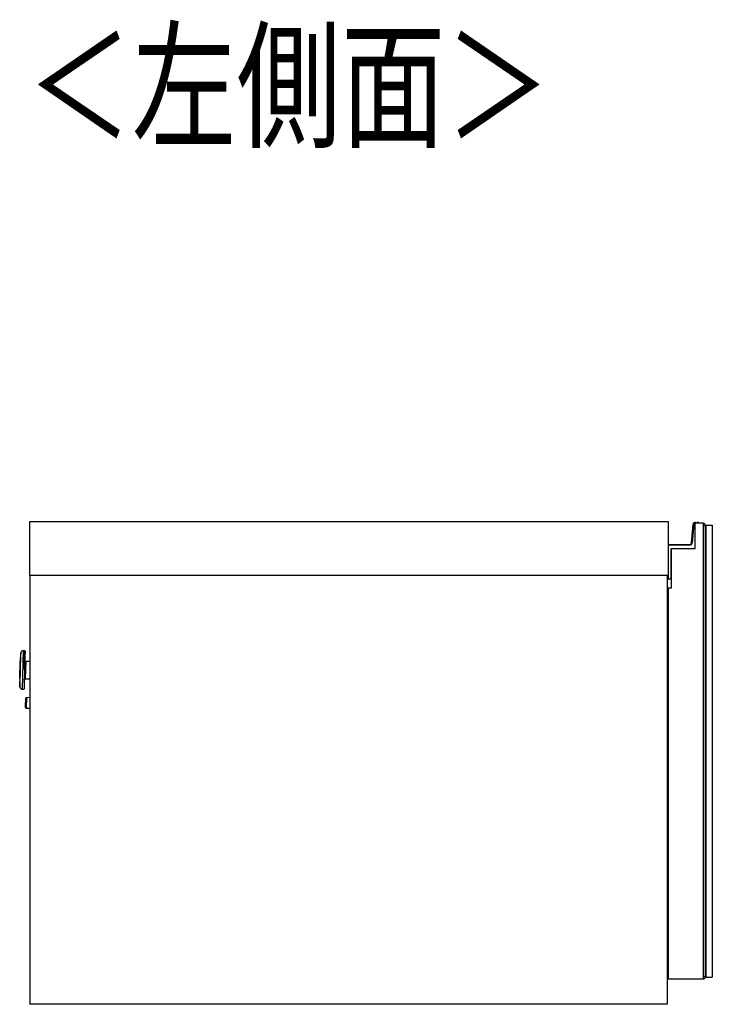
# Model space of a CAD drawing. Extents: x 328 to 4839, y 153 to 3174.
# Drawn here: x 328 to 687, y 1583 to 2093 of the extents above; entities that cross this region are included whole.
import ezdxf

# ---------------------------------------------------------------- set-up
doc = ezdxf.new("R2010")
doc.units = 0
doc.layers.get('0').update_dxf_attribs({"linetype": 'CONTINUOUS'})
doc.styles.add('SLDTEXTSTYLE0', font='TXT', dxfattribs={"width": 0.75, "bigfont": 'bigfont'})

msp = doc.modelspace()

# ---------------------------------------------------------------- linework, layer by layer
at = {"color": 7, "linetype": 'CONTINUOUS'}
for p, q in [((333.74, 1805.06), (333.74, 1833.06)), ((333.74, 1833.06), (664.24, 1833.06)), ((664.24, 1833.06), (664.24, 1805.06)), ((676.32, 1821.97), (677.16, 1831.64)), ((677.46, 1831.62), (676.62, 1821.95)), ((677.16, 1831.64), (677.46, 1831.62)), ((678.24, 1819.06), (678.24, 1832.06)), ((678.24, 1832.06), (678.44, 1832.06)), ((682.24, 1832.06), (678.24, 1832.06)), ((678.33, 1832.54), (678.28, 1832.25)), ((679.83, 1832.54), (679.78, 1832.25)), ((682.24, 1832.06), (682.74, 1832.06)), ((682.24, 1832.06), (682.24, 1596.06)), ((682.33, 1831.06), (682.24, 1831.06)), ((682.74, 1832.06), (682.33, 1831.06)), ((682.74, 1830.64), (682.33, 1831.06)), ((683.74, 1831.06), (682.74, 1832.06)), ((683.74, 1831.06), (682.74, 1830.64)), ((682.74, 1597.47), (682.74, 1830.64)), ((683.74, 1831.06), (683.74, 1597.06)), ((683.74, 1831.06), (687.04, 1831.06)), ((683.74, 1782.06), (683.74, 1831.06)), ((687.04, 1831.06), (687.04, 1597.06)), ((664.94, 1821.06), (664.94, 1820.76)), ((664.94, 1821.06), (675.33, 1821.06)), ((675.33, 1820.76), (664.94, 1820.76)), ((675.33, 1821.06), (675.33, 1820.76)), ((676.32, 1821.97), (676.62, 1821.95)), ((665.74, 1819.06), (678.24, 1819.06)), ((665.74, 1803.36), (665.74, 1819.06)), ((665.74, 1819.06), (665.74, 1798.56)), ((664.24, 1805.06), (333.74, 1805.06)), ((333.74, 1805.06), (333.74, 1583.06)), ((663.74, 1805.06), (663.74, 1583.06)), ((663.94, 1803.26), (663.94, 1805.06)), ((663.94, 1803.26), (664.24, 1803.36)), ((664.14, 1803.06), (664.24, 1803.36)), ((665.74, 1803.06), (664.14, 1803.06)), ((664.24, 1803.36), (665.74, 1803.36)), ((664.24, 1798.56), (664.24, 1596.06)), ((665.74, 1798.56), (664.24, 1798.56)), ((683.74, 1781.56), (683.74, 1782.06)), ((683.74, 1646.56), (683.74, 1781.56)), ((329.07, 1765.07), (328.89, 1763.47)), ((331.05, 1766.11), (330.3, 1766.13)), ((663.74, 1768.06), (664.24, 1768.06)), ((328.46, 1751.48), (328.71, 1760.86)), ((333.74, 1760.54), (331.6, 1760.59)), ((328.51, 1748.87), (328.61, 1747.26)), ((331.37, 1751.6), (333.74, 1751.53)), ((329.77, 1746.14), (330.52, 1746.12)), ((331.53, 1738.95), (331.54, 1739.09)), ((333.74, 1741.78), (331.91, 1741.83)), ((331.77, 1736.33), (333.74, 1736.28)), ((683.74, 1646.06), (683.74, 1646.56)), ((683.74, 1597.06), (683.74, 1646.06)), ((663.74, 1633.06), (664.24, 1633.06)), ((664.24, 1613.8), (663.74, 1613.81)), ((663.74, 1612.51), (664.24, 1612.5)), ((682.24, 1596.06), (664.24, 1596.06)), ((682.24, 1597.06), (682.33, 1597.06)), ((682.74, 1596.06), (682.24, 1596.06)), ((682.33, 1597.06), (682.74, 1597.47)), ((682.33, 1597.06), (682.74, 1596.06)), ((683.74, 1597.06), (682.74, 1597.47)), ((682.74, 1596.06), (683.74, 1597.06)), ((683.74, 1597.06), (687.04, 1597.06)), ((663.74, 1583.06), (333.74, 1583.06))]:
    msp.add_line(p, q, dxfattribs=at)
at = {"color": 8, "linetype": 'CONTINUOUS'}
for p, q in [((664.24, 1805.06), (664.24, 1803.36)), ((328.61, 1747.26), (329.07, 1765.07)), ((330.3, 1766.13), (329.77, 1746.14)), ((330.79, 1756.4), (331.05, 1766.11)), ((328.89, 1763.47), (328.51, 1748.87)), ((331.6, 1760.59), (331.48, 1755.95)), ((331.48, 1755.95), (331.37, 1751.6)), ((331.91, 1741.83), (331.77, 1736.33))]:
    msp.add_line(p, q, dxfattribs=at)
at = {"color": 7, "linetype": 'CONTINUOUS'}
for points in [[(331.6, 1760.59), (331.58, 1760.6), (331.57, 1760.6), (331.55, 1760.6), (331.54, 1760.6), (331.52, 1760.61), (331.5, 1760.61), (331.49, 1760.61), (331.47, 1760.62), (331.46, 1760.62), (331.44, 1760.63), (331.42, 1760.63), (331.41, 1760.64), (331.39, 1760.64), (331.38, 1760.65), (331.37, 1760.66), (331.35, 1760.67), (331.34, 1760.68), (331.32, 1760.69), (331.31, 1760.7), (331.3, 1760.71), (331.28, 1760.72), (331.27, 1760.73), (331.26, 1760.74), (331.25, 1760.75), (331.24, 1760.76), (331.23, 1760.78), (331.22, 1760.79), (331.21, 1760.8), (331.2, 1760.82), (331.19, 1760.83), (331.18, 1760.85), (331.17, 1760.86), (331.16, 1760.87), (331.16, 1760.89), (331.15, 1760.9), (331.14, 1760.92), (331.14, 1760.93), (331.14, 1760.95), (331.13, 1760.97), (331.13, 1760.98), (331.12, 1761), (331.12, 1761.01), (331.12, 1761.03), (331.12, 1761.05), (331.12, 1761.06), (331.12, 1761.08), (331.12, 1761.1), (331.11, 1761.11)], [(331.48, 1755.95), (331.46, 1755.95), (331.45, 1755.95), (331.43, 1755.95), (331.41, 1755.95), (331.4, 1755.95), (331.38, 1755.95), (331.37, 1755.95), (331.35, 1755.95), (331.33, 1755.95), (331.32, 1755.95), (331.3, 1755.95), (331.29, 1755.95), (331.27, 1755.95), (331.26, 1755.95), (331.24, 1755.95), (331.23, 1755.95), (331.22, 1755.95), (331.2, 1755.95), (331.19, 1755.95), (331.18, 1755.95), (331.16, 1755.95), (331.15, 1755.95), (331.14, 1755.95), (331.13, 1755.95), (331.11, 1755.95), (331.1, 1755.95), (331.09, 1755.95), (331.08, 1755.95), (331.07, 1755.95), (331.06, 1755.95), (331.05, 1755.95), (331.05, 1755.95), (331.04, 1755.95), (331.03, 1755.95), (331.02, 1755.95), (331.02, 1755.95), (331.01, 1755.95), (331.01, 1755.95), (331, 1755.95), (331, 1755.95), (330.99, 1755.95), (330.99, 1755.95), (330.99, 1755.95), (330.99, 1755.95), (330.98, 1755.95), (330.98, 1755.94), (330.98, 1755.94), (330.98, 1755.94)], [(330.85, 1751.1), (330.85, 1751.12), (330.86, 1751.14), (330.86, 1751.15), (330.86, 1751.17), (330.86, 1751.18), (330.87, 1751.2), (330.87, 1751.22), (330.87, 1751.23), (330.88, 1751.25), (330.88, 1751.26), (330.89, 1751.28), (330.89, 1751.3), (330.9, 1751.31), (330.91, 1751.33), (330.91, 1751.34), (330.92, 1751.35), (330.93, 1751.37), (330.94, 1751.38), (330.95, 1751.39), (330.96, 1751.41), (330.97, 1751.42), (330.98, 1751.43), (330.99, 1751.45), (331.01, 1751.46), (331.02, 1751.47), (331.03, 1751.48), (331.04, 1751.49), (331.06, 1751.5), (331.07, 1751.51), (331.08, 1751.52), (331.1, 1751.53), (331.11, 1751.54), (331.13, 1751.54), (331.14, 1751.55), (331.16, 1751.56), (331.17, 1751.56), (331.19, 1751.57), (331.2, 1751.57), (331.22, 1751.58), (331.23, 1751.58), (331.25, 1751.58), (331.27, 1751.59), (331.28, 1751.59), (331.3, 1751.59), (331.32, 1751.59), (331.33, 1751.59), (331.35, 1751.6), (331.37, 1751.6)], [(331.47, 1736.65), (331.47, 1736.66), (331.47, 1736.66), (331.47, 1736.67), (331.48, 1736.68), (331.48, 1736.69), (331.48, 1736.7), (331.48, 1736.71), (331.48, 1736.73), (331.48, 1736.74), (331.48, 1736.76), (331.48, 1736.78), (331.48, 1736.81), (331.48, 1736.84), (331.48, 1736.87), (331.48, 1736.9), (331.48, 1736.94), (331.48, 1736.97), (331.48, 1737.01), (331.49, 1737.06), (331.49, 1737.1), (331.49, 1737.15), (331.49, 1737.2), (331.49, 1737.25), (331.49, 1737.3), (331.49, 1737.36), (331.49, 1737.42), (331.5, 1737.47), (331.5, 1737.53), (331.5, 1737.59), (331.5, 1737.65), (331.5, 1737.72), (331.5, 1737.78), (331.51, 1737.85), (331.51, 1737.92), (331.51, 1737.98), (331.51, 1738.05), (331.51, 1738.12), (331.51, 1738.2), (331.52, 1738.27), (331.52, 1738.34), (331.52, 1738.42), (331.52, 1738.49), (331.52, 1738.57), (331.53, 1738.64), (331.53, 1738.72), (331.53, 1738.8), (331.53, 1738.87), (331.53, 1738.95)]]:
    msp.add_lwpolyline(points, dxfattribs=at)
at = {"color": 8, "linetype": 'CONTINUOUS'}
msp.add_lwpolyline([(663.74, 1616.71), (663.75, 1616.69), (663.76, 1616.67), (663.77, 1616.65), (663.78, 1616.63), (663.79, 1616.61), (663.8, 1616.59), (663.81, 1616.58), (663.82, 1616.56), (663.83, 1616.54), (663.84, 1616.52), (663.85, 1616.5), (663.86, 1616.48), (663.87, 1616.47), (663.88, 1616.45), (663.89, 1616.43), (663.9, 1616.41), (663.91, 1616.4), (663.92, 1616.38), (663.94, 1616.36), (663.95, 1616.34), (663.96, 1616.33), (663.97, 1616.31), (663.99, 1616.29), (664, 1616.28), (664.01, 1616.26), (664.03, 1616.25), (664.04, 1616.23), (664.06, 1616.22), (664.07, 1616.2), (664.09, 1616.19), (664.1, 1616.17), (664.12, 1616.16), (664.13, 1616.14), (664.15, 1616.13), (664.16, 1616.12), (664.18, 1616.1), (664.19, 1616.09), (664.21, 1616.08), (664.23, 1616.06), (664.24, 1616.05)], dxfattribs=at)
at = {"color": 7, "linetype": 'CONTINUOUS', "flags": 128}
msp.add_lwpolyline([(664.24, 1614.85), (663.88, 1615.06), (663.74, 1615.16)], dxfattribs=at)
at = {"color": 7, "linetype": 'CONTINUOUS'}
for points in [[(678.74, 1832.06, 0), (678.74, 1832.06, 0), (678.74, 1832.06, 0), (678.74, 1832.06, 0), (678.74, 1832.06, 0), (678.74, 1832.06, 0), (678.74, 1832.06, 0), (678.74, 1832.06, 0), (678.74, 1832.06, 0), (678.73, 1832.06, 0), (678.73, 1832.06, 0), (678.73, 1832.06, 0), (678.73, 1832.06, 0), (678.72, 1832.06, 0), (678.72, 1832.06, 0), (678.72, 1832.06, 0), (678.71, 1832.06, 0), (678.71, 1832.06, 0), (678.71, 1832.06, 0), (678.7, 1832.06, 0), (678.7, 1832.06, 0), (678.69, 1832.06, 0), (678.69, 1832.06, 0), (678.68, 1832.06, 0), (678.68, 1832.06, 0), (678.67, 1832.06, 0), (678.67, 1832.06, 0), (678.66, 1832.06, 0), (678.66, 1832.06, 0), (678.65, 1832.06, 0), (678.64, 1832.06, 0), (678.64, 1832.06, 0), (678.63, 1832.06, 0), (678.62, 1832.06, 0), (678.62, 1832.06, 0), (678.61, 1832.06, 0), (678.6, 1832.06, 0), (678.6, 1832.06, 0), (678.59, 1832.06, 0), (678.58, 1832.06, 0), (678.57, 1832.06, 0), (678.57, 1832.06, 0), (678.56, 1832.06, 0), (678.55, 1832.06, 0), (678.54, 1832.06, 0), (678.53, 1832.06, 0), (678.53, 1832.06, 0), (678.52, 1832.06, 0), (678.51, 1832.06, 0), (678.5, 1832.06, 0), (678.49, 1832.06, 0), (678.49, 1832.06, 0), (678.48, 1832.06, 0), (678.47, 1832.06, 0), (678.46, 1832.06, 0), (678.45, 1832.06, 0), (678.44, 1832.06, 0)], [(331.24, 1765.9, 0), (331.24, 1765.88, 0), (331.24, 1765.86, 0), (331.24, 1765.85, 0), (331.24, 1765.83, 0), (331.24, 1765.8, 0), (331.24, 1765.78, 0), (331.24, 1765.75, 0), (331.23, 1765.71, 0), (331.23, 1765.67, 0), (331.23, 1765.62, 0), (331.23, 1765.56, 0), (331.23, 1765.5, 0), (331.23, 1765.43, 0), (331.23, 1765.35, 0), (331.22, 1765.27, 0), (331.22, 1765.18, 0), (331.22, 1765.09, 0), (331.22, 1764.99, 0), (331.21, 1764.88, 0), (331.21, 1764.77, 0), (331.21, 1764.66, 0), (331.2, 1764.54, 0), (331.2, 1764.41, 0), (331.2, 1764.29, 0), (331.19, 1764.15, 0), (331.19, 1764.01, 0), (331.19, 1763.87, 0), (331.18, 1763.73, 0), (331.18, 1763.57, 0), (331.17, 1763.42, 0), (331.17, 1763.26, 0), (331.17, 1763.09, 0), (331.16, 1762.93, 0), (331.16, 1762.75, 0), (331.15, 1762.58, 0), (331.15, 1762.39, 0), (331.14, 1762.21, 0), (331.14, 1762.02, 0), (331.13, 1761.83, 0), (331.13, 1761.63, 0), (331.12, 1761.44, 0), (331.12, 1761.23, 0), (331.11, 1761.03, 0), (331.11, 1760.82, 0), (331.1, 1760.61, 0), (331.1, 1760.4, 0), (331.09, 1760.18, 0), (331.08, 1759.96, 0), (331.08, 1759.74, 0), (331.07, 1759.52, 0), (331.07, 1759.3, 0), (331.06, 1759.07, 0), (331.06, 1758.84, 0), (331.05, 1758.61, 0), (331.04, 1758.38, 0), (331.04, 1758.15, 0), (331.03, 1757.91, 0), (331.02, 1757.68, 0), (331.02, 1757.44, 0), (331.01, 1757.21, 0), (331.01, 1756.97, 0), (331, 1756.73, 0), (330.99, 1756.5, 0), (330.99, 1756.26, 0)], [(330.98, 1756.11, 0), (330.98, 1755.87, 0), (330.97, 1755.63, 0), (330.96, 1755.39, 0), (330.96, 1755.15, 0), (330.95, 1754.91, 0), (330.95, 1754.68, 0), (330.94, 1754.44, 0), (330.93, 1754.21, 0), (330.93, 1753.97, 0), (330.92, 1753.74, 0), (330.92, 1753.51, 0), (330.91, 1753.28, 0), (330.9, 1753.05, 0), (330.9, 1752.82, 0), (330.89, 1752.6, 0), (330.89, 1752.37, 0), (330.88, 1752.15, 0), (330.87, 1751.94, 0), (330.87, 1751.72, 0), (330.86, 1751.51, 0), (330.86, 1751.3, 0), (330.85, 1751.09, 0), (330.85, 1750.88, 0), (330.84, 1750.68, 0), (330.84, 1750.48, 0), (330.83, 1750.29, 0), (330.83, 1750.1, 0), (330.82, 1749.91, 0), (330.82, 1749.73, 0), (330.81, 1749.55, 0), (330.81, 1749.37, 0), (330.8, 1749.2, 0), (330.8, 1749.03, 0), (330.79, 1748.87, 0), (330.79, 1748.71, 0), (330.79, 1748.56, 0), (330.78, 1748.41, 0), (330.78, 1748.26, 0), (330.77, 1748.12, 0), (330.77, 1747.99, 0), (330.77, 1747.86, 0), (330.76, 1747.73, 0), (330.76, 1747.61, 0), (330.76, 1747.49, 0), (330.75, 1747.38, 0), (330.75, 1747.27, 0), (330.75, 1747.17, 0), (330.75, 1747.07, 0), (330.74, 1746.98, 0), (330.74, 1746.9, 0), (330.74, 1746.82, 0), (330.74, 1746.74, 0), (330.74, 1746.68, 0), (330.74, 1746.62, 0), (330.73, 1746.57, 0), (330.73, 1746.52, 0), (330.73, 1746.49, 0), (330.73, 1746.45, 0), (330.73, 1746.42, 0), (330.73, 1746.39, 0), (330.73, 1746.37, 0), (330.73, 1746.35, 0), (330.73, 1746.33, 0), (330.73, 1746.31, 0)], [(331.54, 1739.09, 0), (331.54, 1739.16, 0), (331.54, 1739.22, 0), (331.54, 1739.29, 0), (331.55, 1739.36, 0), (331.55, 1739.43, 0), (331.55, 1739.5, 0), (331.55, 1739.56, 0), (331.55, 1739.63, 0), (331.55, 1739.7, 0), (331.56, 1739.76, 0), (331.56, 1739.83, 0), (331.56, 1739.89, 0), (331.56, 1739.96, 0), (331.56, 1740.02, 0), (331.56, 1740.09, 0), (331.57, 1740.15, 0), (331.57, 1740.21, 0), (331.57, 1740.27, 0), (331.57, 1740.33, 0), (331.57, 1740.39, 0), (331.57, 1740.45, 0), (331.58, 1740.5, 0), (331.58, 1740.56, 0), (331.58, 1740.61, 0), (331.58, 1740.67, 0), (331.58, 1740.72, 0), (331.58, 1740.77, 0), (331.58, 1740.82, 0), (331.58, 1740.86, 0), (331.59, 1740.91, 0), (331.59, 1740.95, 0), (331.59, 1740.99, 0), (331.59, 1741.04, 0), (331.59, 1741.08, 0), (331.59, 1741.11, 0), (331.59, 1741.15, 0), (331.59, 1741.19, 0), (331.59, 1741.22, 0), (331.59, 1741.26, 0), (331.6, 1741.29, 0), (331.6, 1741.32, 0), (331.6, 1741.35, 0), (331.6, 1741.38, 0), (331.6, 1741.41, 0), (331.6, 1741.43, 0), (331.6, 1741.46, 0), (331.6, 1741.48, 0), (331.6, 1741.5, 0), (331.6, 1741.51, 0), (331.6, 1741.53, 0), (331.6, 1741.54, 0), (331.6, 1741.54, 0), (331.6, 1741.55, 0), (331.6, 1741.54, 0), (331.6, 1741.54, 0), (331.6, 1741.53, 0)]]:
    msp.add_polyline3d(points, dxfattribs=at)
for centre, radius, start, end in [((678.16, 1831.56), 1, 80.4234, 175.0301), ((678.16, 1831.56), 0.7, 80.4234, 175.0301), ((678.24, 1832.05), 0.2, 1.9966, 80.4234), ((678.24, 1832.05), 0.5, 0.7985, 80.4234), ((679.66, 1831.56), 1, 80.4234, 150), ((679.74, 1832.05), 0.2, 1.9966, 80.4234), ((679.74, 1832.05), 0.5, 0.7985, 80.4234), ((664.94, 1820.06), 1, 90, 134.427), ((664.94, 1820.06), 0.7, 90, 180), ((675.33, 1822.06), 1, 270, 355.0301), ((675.33, 1822.06), 1.3, 270, 355.0301), ((664.14, 1803.26), 0.2, 180, 270), ((330.26, 1764.93), 1.2, 88.5, 173.5), ((331.04, 1765.91), 0.2, 358.5, 88.5), ((358.7, 1760.07), 30, 173.5, 178.5), ((358.45, 1750.7), 30, 178.5, 183.5), ((329.8, 1747.34), 1.2, 183.5, 268.5), ((330.53, 1746.32), 0.2, 268.5, 358.5), ((331.9, 1741.53), 0.3, 88.5, 178.5), ((331.77, 1736.63), 0.3, 178.5, 268.5)]:
    msp.add_arc(centre, radius, start, end, dxfattribs=at)
at = {"color": 8, "linetype": 'CONTINUOUS'}
msp.add_arc((679.66, 1831.56), 0.7, 80.4234, 134.4153, dxfattribs=at)

# ---------------------------------------------------------------- texts
at = {"color": 7, "linetype": 'CONTINUOUS', "style": 'SLDTEXTSTYLE0', "width": 0.75}
msp.add_text('＜左側面＞', height=52.917, dxfattribs=at).set_placement((332.37, 2032.11))

doc.saveas('drawing.dxf')
